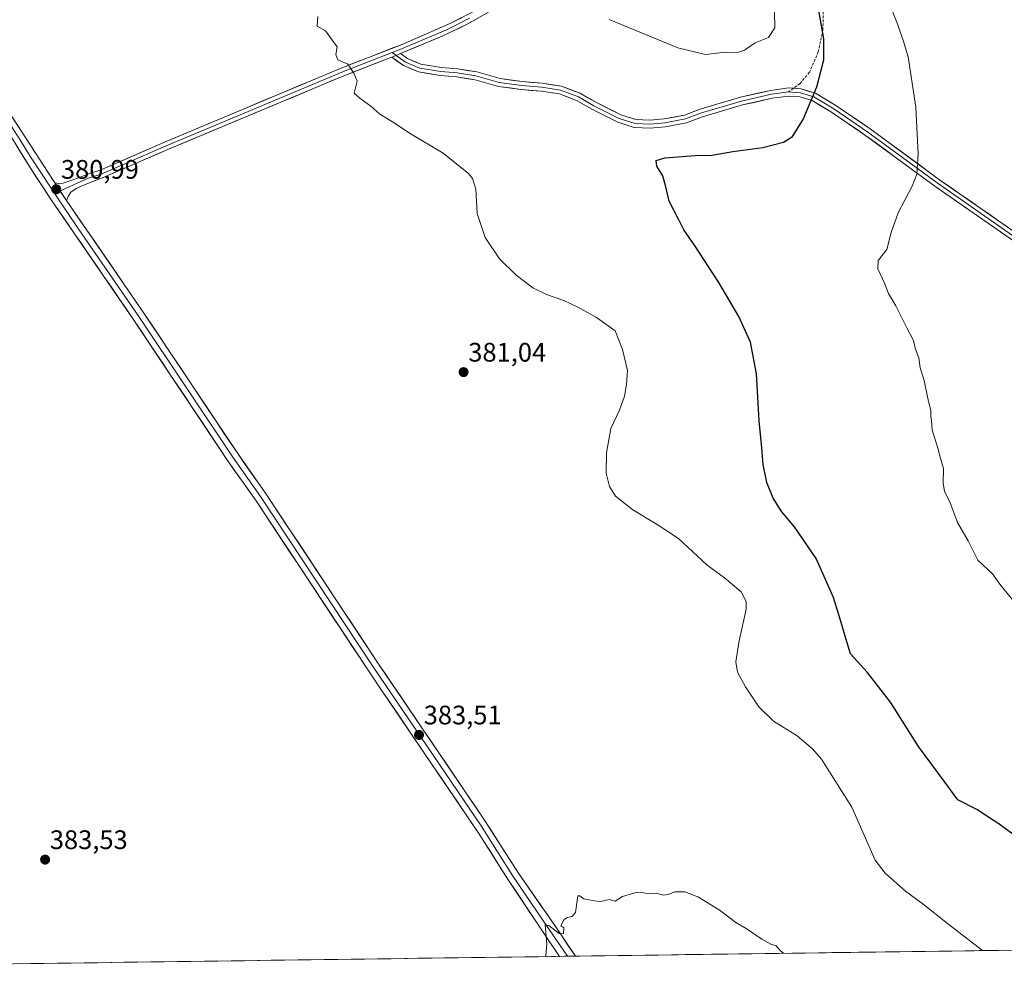
# Model space of a CAD drawing. Units: metres. Extents: x 595130 to 598154, y 4664305 to 4666659.
# Drawn here: x 596225 to 596593, y 4664315 to 4664673 of the extents above; entities that cross this region are included whole.
import ezdxf
from ezdxf.enums import TextEntityAlignment as Align

# ---------------------------------------------------------------- set-up
doc = ezdxf.new("R2010")
doc.units = ezdxf.units.M
doc.header["$MEASUREMENT"] = 0
doc.linetypes.add('TRAZOSX2', pattern=[1.5, 1, -0.5])
for name, color, linetype, lineweight in [('Carátula', 7, 'Continuous', 5), ('Cultivos herbáceos CxS', 92, 'Continuous', 0), ('Curva de nivel maestra', 36, 'Continuous', 30), ('Curva de nivel normal', 36, 'Continuous', 0), ('Layer 0', 7, 'Continuous', 0), ('Municipio CxS', 142, 'Continuous', 0), ('Punto de cota en terreno', 7, 'Continuous', 0), ('Rótulo de punto de cota en terreno', 19, 'Continuous', 0), ('Senda', 19, 'TRAZOSX2', 0)]:
    doc.layers.add(name, color=color, linetype=linetype, lineweight=lineweight)
doc.styles.add('Arial', font='txt', dxfattribs={"height": 0.2})

# ---------------------------------------------------------------- blocks, each defined once
blk = doc.blocks.new('*U150')
at = {"layer": 'Cultivos herbáceos CxS', "color": 92, "linetype": 'Continuous', "lineweight": 0}
blk.add_polyline3d([(596729.48, 4664326.62, 381.86), (595881.17, 4664315.03, 388.2), (595881.17, 4664315.03, 388.2), (595883.21, 4664340.28, 388.19), (595870.55, 4664342.67, 388.18), (595909.22, 4664384.01, 387.06), (595985.56, 4664450.79, 385.99), (596071.15, 4664533.62, 383.02), (596152.2, 4664622.73, 380.8), (596196.62, 4664662.27, 380.44), (596189.18, 4664673.64, 380.32)], dxfattribs=at)
blk = doc.blocks.new('*U163')
at = {"layer": 'Curva de nivel normal', "color": 36, "linetype": 'Continuous', "lineweight": 0}
blk.add_polyline3d([(596585.1, 4664324.65, 380), (596572.05, 4664334.84, 380), (596562.93, 4664342.05, 380), (596556.34, 4664346.83, 380), (596548.72, 4664353.64, 380), (596545, 4664358.43, 380), (596536.21, 4664378.26, 380), (596524.86, 4664396.23, 380), (596521.57, 4664400.19, 380), (596515.81, 4664405, 380), (596506.97, 4664410.51, 380), (596501.42, 4664415.92, 380), (596496.45, 4664423.32, 380), (596493.47, 4664428.77, 380), (596492.87, 4664432.72, 380), (596493.93, 4664439.89, 380), (596496.72, 4664452.45, 380), (596496.77, 4664455.27, 380), (596494.82, 4664458.92, 380), (596488.57, 4664464.08, 380), (596482.15, 4664468.82, 380), (596471.33, 4664478.82, 380), (596463.42, 4664484.03, 380), (596454.32, 4664489.63, 380), (596447.76, 4664494.7, 380), (596445.53, 4664498.3, 380), (596444.34, 4664503.34, 380), (596444.5, 4664510.9, 380), (596446.11, 4664519.95, 380), (596449.34, 4664526.9, 380), (596451.21, 4664532.09, 380), (596451.87, 4664536.46, 380), (596452.26, 4664541.74, 380), (596450.46, 4664549.51, 380), (596447.74, 4664556.51, 380), (596440.7, 4664561.53, 380), (596433.71, 4664565.36, 380), (596428.52, 4664567.95, 380), (596421.97, 4664570.08, 380), (596416.88, 4664572.65, 380), (596410.63, 4664577.4, 380), (596404.4, 4664583.5, 380), (596399.01, 4664591.44, 380), (596396.07, 4664600.45, 380), (596395.6, 4664609.51, 380), (596394.3, 4664613.53, 380), (596392.74, 4664615.45, 380), (596383.29, 4664623.05, 380), (596370.77, 4664630.53, 380), (596364.93, 4664634.34, 380), (596359.65, 4664637.56, 380), (596356.3, 4664640.62, 380), (596352.14, 4664643.56, 380), (596349.98, 4664645.46, 380), (596351.1, 4664649.97, 380), (596349.86, 4664652.95, 380), (596347.61, 4664656.36, 380), (596343.84, 4664657.92, 380), (596343.17, 4664659.92, 380), (596343.67, 4664662.76, 380), (596341.85, 4664665.12, 380), (596339.3, 4664668.81, 380), (596336.11, 4664670.54, 380), (596336.39, 4664674.1, 380)], dxfattribs=at)
blk = doc.blocks.new('*U164')
at = {"layer": 'Curva de nivel normal', "color": 36, "linetype": 'Continuous', "lineweight": 0}
blk.add_polyline3d([(596510.66, 4664323.63, 385), (596509.55, 4664324.56, 385), (596507.92, 4664326.42, 385), (596505.99, 4664327.1, 385), (596502.63, 4664328.96, 385), (596496.66, 4664332.96, 385), (596492.84, 4664335.17, 385), (596486.63, 4664339.89, 385), (596478.64, 4664344.74, 385), (596473.74, 4664346.68, 385), (596470.07, 4664346.63, 385), (596467.74, 4664345.71, 385), (596465.89, 4664345.4, 385), (596464.67, 4664345.59, 385), (596463.22, 4664346.18, 385), (596460.07, 4664345.91, 385), (596457.74, 4664346.37, 385), (596455.07, 4664346.3, 385), (596450.41, 4664344.92, 385), (596447.74, 4664343.12, 385), (596445.41, 4664343.81, 385), (596442.2, 4664342.98, 385), (596439.84, 4664343.28, 385), (596435.95, 4664344.06, 385), (596434.5, 4664345.08, 385), (596433.74, 4664345.19, 385), (596432.89, 4664338.92, 385), (596431.62, 4664337.39, 385), (596429.88, 4664337.07, 385), (596428.56, 4664336.3, 385), (596427.41, 4664333.94, 385), (596428.53, 4664333.18, 385), (596428.41, 4664330.98, 385), (596426.69, 4664331, 385), (596422.84, 4664334.08, 385), (596421.53, 4664334.26, 385), (596422.07, 4664327.14, 385), (596421.79, 4664322.78, 385), (596421.88, 4664322.42, 385)], dxfattribs=at)
blk = doc.blocks.new('5PATER')
at = {"layer": 'Carátula', "linetype": 'Continuous', "lineweight": 5}
h = blk.add_hatch(color=250, dxfattribs=at)
edge = h.paths.add_edge_path()
edge.add_ellipse((0, 0.01), major_axis=(-1.33, -1.34), ratio=0.999422, start_angle=0, end_angle=360)

msp = doc.modelspace()

# ---------------------------------------------------------------- linework, layer by layer
at = {"layer": 'Cultivos herbáceos CxS', "color": 92, "linetype": 'Continuous', "lineweight": 0}
msp.add_polyline3d([(596729.48, 4664326.62, 381.86), (595881.17, 4664315.03, 388.2)], dxfattribs=at)
at = {"layer": 'Curva de nivel maestra', "color": 36, "linetype": 'Continuous', "lineweight": 30}
msp.add_polyline3d([(596600.28, 4664365.52, 375), (596590.87, 4664372.27, 375), (596587.22, 4664374.68, 375), (596583.35, 4664377.32, 375), (596575.9, 4664381.05, 375), (596570.76, 4664388.06, 375), (596561.26, 4664401.05, 375), (596550.67, 4664417.65, 375), (596541.99, 4664428.88, 375), (596535.8, 4664435.71, 375), (596533.81, 4664442.35, 375), (596531.89, 4664448.61, 375), (596529.35, 4664456.8, 375), (596522.88, 4664471.33, 375), (596514.75, 4664483.19, 375), (596510.05, 4664488.82, 375), (596506.88, 4664493.94, 375), (596504.44, 4664499.74, 375), (596503.8, 4664502.87, 375), (596503.08, 4664506.36, 375), (596502.54, 4664512.71, 375), (596501.54, 4664522.84, 375), (596500.58, 4664540.51, 375), (596498.32, 4664552.3, 375), (596493.95, 4664561.9, 375), (596486.49, 4664574.59, 375), (596477.37, 4664588.6, 375), (596473.38, 4664594.3, 375), (596471.48, 4664598.03, 375), (596467.84, 4664605.1, 375), (596466.71, 4664610.4, 375), (596465.49, 4664614.56, 375), (596463.34, 4664618.19, 375), (596463.05, 4664620.29, 375), (596466.27, 4664621.3, 375), (596477.63, 4664622.18, 375), (596483.84, 4664622.27, 375), (596491.78, 4664623.6, 375), (596502.94, 4664625.08, 375), (596510.74, 4664627.17, 375), (596514.07, 4664629.26, 375), (596518.09, 4664635.58, 375), (596523.22, 4664647.84, 375), (596525.77, 4664657.92, 375), (596525.74, 4664665.76, 375), (596523.97, 4664676.4, 375)], dxfattribs=at)
at = {"layer": 'Curva de nivel normal', "color": 36, "linetype": 'Continuous', "lineweight": 0}
for points in [[(596596.56, 4664455.77, 370), (596591.61, 4664461.75, 370), (596588.94, 4664465.68, 370), (596583.47, 4664470.7, 370), (596579.8, 4664477.94, 370), (596575.79, 4664484.88, 370), (596572.95, 4664492.57, 370), (596571, 4664496.46, 370), (596570.45, 4664499.73, 370), (596570.53, 4664504.98, 370), (596569.57, 4664508.35, 370), (596568.48, 4664512.59, 370), (596566.36, 4664519.48, 370), (596566.1, 4664522.88, 370), (596565.78, 4664524.56, 370), (596565.84, 4664526.72, 370), (596564.93, 4664530.14, 370), (596563.19, 4664538.41, 370), (596561.86, 4664542.64, 370), (596561.35, 4664546.47, 370), (596560.01, 4664550.12, 370), (596559.34, 4664552.87, 370), (596556.83, 4664557.61, 370), (596552.68, 4664565.87, 370), (596550.04, 4664570.48, 370), (596548.53, 4664574.36, 370), (596545.99, 4664579.72, 370), (596546.16, 4664582.84, 370), (596549.3, 4664587.02, 370), (596550.97, 4664593.38, 370), (596553.61, 4664600.67, 370), (596558.88, 4664610.67, 370), (596560.6, 4664615.18, 370), (596561.04, 4664622.68, 370), (596560.21, 4664640.2, 370), (596557.33, 4664659.01, 370), (596555.65, 4664664.83, 370), (596553.49, 4664671, 370), (596547.85, 4664685.12, 370)], [(596445.4, 4664673.09, 380), (596471.09, 4664662.47, 380), (596481.47, 4664659.99, 380), (596488.93, 4664660.77, 380), (596493.45, 4664660.74, 380), (596496.08, 4664661.59, 380), (596500.07, 4664664.27, 380), (596505.07, 4664666.3, 380), (596507.38, 4664669.86, 380), (596507.28, 4664675.82, 380)]]:
    msp.add_polyline3d(points, dxfattribs=at)
at = {"layer": 'Layer 0', "linetype": 'Continuous', "lineweight": 0}
for points in [[(596131.82, 4664769.15), (596137.38, 4664760.8), (596152.84, 4664738.22), (596182.45, 4664693.48), (596219.7, 4664640.21), (596237.96, 4664611.9)], [(596237.96, 4664611.9), (596239.48, 4664611.62), (596241.07, 4664611.82), (596246.78, 4664613.76), (596251.39, 4664615.49), (596254.99, 4664616.72), (596279.04, 4664627.12), (596308.25, 4664639.4), (596334.46, 4664650.35), (596346, 4664655.21), (596367.93, 4664663.71), (596386.13, 4664671.61), (596394.33, 4664675.84)], [(596400.28, 4664675.75), (596392, 4664671.17), (596383, 4664666.79), (596367.37, 4664660.26)], [(596393.17, 4664673.51), (596389.07, 4664671.39), (596384.57, 4664669.2), (596375.47, 4664665.25), (596366.85, 4664661.65), (596364.24, 4664660.64)], [(596199.68, 4664664.82), (596209.23, 4664651.17), (596220.61, 4664634.78), (596225.17, 4664627.7), (596228.64, 4664622.05), (596233.2, 4664614.98), (596237.93, 4664607.82)], [(596426.86, 4664322.48), (596420.94, 4664331.17), (596407.41, 4664351.53), (596396.7, 4664368.43), (596360.79, 4664421.33), (596355.21, 4664429.56), (596313.07, 4664493.27), (596302.66, 4664508.03), (596267.57, 4664560.59), (596236.67, 4664605.51), (596228.44, 4664618.05), (596221.51, 4664629.34), (596198.75, 4664662.13)], [(596364.24, 4664660.64), (596345.42, 4664653.34), (596335.05, 4664648.96), (596308.84, 4664638.01), (596279.63, 4664625.73), (596255.54, 4664615.31), (596250.64, 4664613.64), (596246.55, 4664611.95), (596241.74, 4664609.73), (596239.99, 4664608.85)], [(596367.37, 4664660.26), (596365.75, 4664659.58), (596364.06, 4664658.92)], [(596364.24, 4664660.64), (596365.74, 4664659.57)], [(596365.74, 4664659.57), (596369.23, 4664657.11), (596374.54, 4664654.88), (596382.4, 4664653.53), (596388.59, 4664653.06), (596395.58, 4664651.95), (596404.31, 4664649.49), (596412.72, 4664648.3), (596420.19, 4664647.66), (596427.25, 4664646.63), (596433.92, 4664644.09), (596439.71, 4664640.76), (596449.24, 4664635.99), (596455.11, 4664634.09), (596460.75, 4664633.85), (596466.22, 4664634.33), (596474, 4664635.83), (596479.95, 4664638.06), (596494.96, 4664642.5), (596506.23, 4664645.04), (596512.58, 4664645.91)], [(596367.37, 4664660.26), (596369.96, 4664658.43), (596374.97, 4664656.33), (596382.59, 4664655.02), (596388.77, 4664654.55), (596395.9, 4664653.41), (596404.62, 4664650.96), (596412.89, 4664649.79), (596420.36, 4664649.15), (596427.63, 4664648.09), (596434.56, 4664645.45), (596440.42, 4664642.08), (596449.81, 4664637.38), (596455.38, 4664635.58), (596460.71, 4664635.35), (596466.01, 4664635.81), (596473.59, 4664637.28), (596479.48, 4664639.48), (596494.58, 4664643.95), (596505.96, 4664646.52), (596512.53, 4664647.42), (596514.44, 4664647.29)], [(596364.06, 4664658.92), (596362.69, 4664658.39), (596344.84, 4664651.46), (596335.63, 4664647.56), (596309.42, 4664636.61), (596280.22, 4664624.34), (596256.08, 4664613.89), (596250, 4664611.58), (596245.95, 4664609.83), (596243.97, 4664608.44), (596242.93, 4664606.78), (596242.36, 4664605.27)], [(596596.79, 4664590.17), (596567.35, 4664610.64), (596541.4, 4664629.69), (596528.68, 4664638.3), (596521.41, 4664642.71), (596516.75, 4664644.11), (596512.63, 4664644.41), (596506.5, 4664643.56), (596495.34, 4664641.05), (596480.43, 4664636.63), (596474.41, 4664634.38), (596466.43, 4664632.84), (596460.78, 4664632.35), (596454.84, 4664632.6), (596448.67, 4664634.6), (596439, 4664639.43), (596433.27, 4664642.73), (596426.87, 4664645.17), (596420.01, 4664646.17), (596412.56, 4664646.8), (596404, 4664648.02), (596395.26, 4664650.48), (596388.42, 4664651.57), (596382.22, 4664652.04), (596374.12, 4664653.43), (596368.5, 4664655.79), (596364.06, 4664658.92)], [(596512.58, 4664645.91), (596517.02, 4664645.6), (596522.02, 4664644.09), (596529.48, 4664639.56), (596542.26, 4664630.91), (596568.22, 4664611.86), (596597.67, 4664591.38), (596621.56, 4664573.29), (596641.4, 4664560.67), (596677.92, 4664537.73), (596708, 4664517.49), (596742.13, 4664494.31), (596776.9, 4664470.34), (596809.12, 4664448.91), (596839.84, 4664428.74), (596865.96, 4664411.04), (596912.95, 4664380.48), (596963.03, 4664346.35), (596985.73, 4664331.83), (596988.41, 4664330.15)], [(596514.44, 4664647.29), (596517.3, 4664647.08), (596522.64, 4664645.47), (596530.29, 4664640.83), (596543.13, 4664632.14), (596569.09, 4664613.08), (596598.55, 4664592.6), (596622.42, 4664574.52), (596642.21, 4664561.93), (596678.73, 4664538.98), (596708.84, 4664518.73), (596742.98, 4664495.55), (596777.74, 4664471.58), (596809.95, 4664450.16), (596840.67, 4664429.99), (596866.79, 4664412.29), (596913.78, 4664381.73), (596963.86, 4664347.6), (596986.54, 4664333.09), (596991.17, 4664330.19)], [(596237.96, 4664611.9), (596242.36, 4664605.27)], [(596239.99, 4664608.85), (596237.93, 4664607.82)], [(596237.93, 4664607.82), (596246.76, 4664594.86), (596269.46, 4664561.87), (596304.54, 4664509.32), (596314.95, 4664494.56), (596357.1, 4664430.83), (596397.52, 4664371.32), (596403.96, 4664361.23), (596409.31, 4664352.78), (596416.08, 4664342.6), (596423.01, 4664332.58), (596429.85, 4664322.53)], [(596242.36, 4664605.27), (596271.34, 4664563.15), (596306.41, 4664510.6), (596316.83, 4664495.84), (596358.99, 4664432.09), (596398.33, 4664374.21), (596411.21, 4664354.03), (596425.08, 4664333.98), (596432.86, 4664322.57)], [(596429.85, 4664322.53), (596426.86, 4664322.48)], [(596432.86, 4664322.57), (596429.85, 4664322.53)]]:
    msp.add_lwpolyline(points, dxfattribs=at)
for points in [[(596396.14, 4664673.46, 378.62), (596392, 4664671.17, 378.55), (596389, 4664669.71, 378.55), (596386, 4664668.25, 378.54), (596383, 4664666.79, 378.58), (596378.69, 4664664.99, 378.69), (596374.37, 4664663.18, 378.8), (596370.06, 4664661.38, 378.92), (596367.37, 4664660.26, 379.03), (596365.75, 4664659.58, 379.1), (596364.06, 4664658.92, 379.17), (596362.69, 4664658.39, 379.24), (596358.23, 4664656.66, 379.49), (596353.77, 4664654.93, 379.74), (596349.3, 4664653.19, 379.96), (596344.84, 4664651.46, 380.17), (596341.77, 4664650.16, 380.26), (596338.7, 4664648.86, 380.33), (596335.63, 4664647.56, 380.37), (596331.26, 4664645.74, 380.44), (596326.89, 4664643.91, 380.5), (596322.53, 4664642.09, 380.52), (596318.16, 4664640.26, 380.57), (596313.79, 4664638.44, 380.64), (596309.42, 4664636.61, 380.69), (596305.25, 4664634.86, 380.75), (596301.08, 4664633.1, 380.82), (596296.91, 4664631.35, 380.92), (596292.73, 4664629.6, 380.99), (596288.56, 4664627.85, 381.07), (596284.39, 4664626.09, 381.18), (596280.22, 4664624.34, 381.22), (596276.2, 4664622.6, 381.22), (596272.17, 4664620.86, 381.21), (596268.15, 4664619.12, 381.18), (596264.13, 4664617.37, 381.07), (596260.1, 4664615.63, 381), (596256.08, 4664613.89, 380.95), (596253.04, 4664612.74, 380.92), (596250, 4664611.58, 380.91), (596245.95, 4664609.83, 380.91), (596243.97, 4664608.44, 380.92), (596242.93, 4664606.78, 380.95), (596242.36, 4664605.27, 380.97), (596240.16, 4664608.59, 380.96), (596237.96, 4664611.9, 380.9), (596239.48, 4664611.62, 380.94), (596241.07, 4664611.82, 380.98), (596243.93, 4664612.79, 380.98), (596246.78, 4664613.76, 380.96), (596251.39, 4664615.49, 380.95), (596254.99, 4664616.72, 380.95), (596259, 4664618.45, 380.97), (596263.01, 4664620.19, 381.08), (596267.02, 4664621.92, 381.21), (596271.02, 4664623.65, 381.24), (596275.03, 4664625.39, 381.27), (596279.04, 4664627.12, 381.27), (596283.21, 4664628.87, 381.2), (596287.39, 4664630.63, 381.11), (596291.56, 4664632.38, 381.02), (596295.73, 4664634.14, 380.92), (596299.9, 4664635.89, 380.83), (596304.08, 4664637.65, 380.77), (596308.25, 4664639.4, 380.68), (596312.62, 4664641.23, 380.58), (596316.99, 4664643.05, 380.54), (596321.36, 4664644.88, 380.49), (596325.72, 4664646.7, 380.44), (596330.09, 4664648.53, 380.42), (596334.46, 4664650.35, 380.33), (596338.31, 4664651.97, 380.24), (596342.15, 4664653.59, 380.15), (596346, 4664655.21, 380.03), (596350.39, 4664656.91, 379.84), (596354.77, 4664658.61, 379.62), (596359.16, 4664660.31, 379.36), (596363.54, 4664662.01, 379.14), (596367.93, 4664663.71, 378.98), (596372.48, 4664665.69, 378.82), (596377.03, 4664667.66, 378.73), (596381.58, 4664669.64, 378.67), (596386.13, 4664671.61, 378.64), (596390.23, 4664673.73, 378.65)], [(596596.79, 4664590.17, 367.09), (596593.11, 4664592.73, 367.33), (596589.43, 4664595.29, 367.58), (596585.75, 4664597.85, 367.9), (596582.07, 4664600.41, 368.12), (596578.39, 4664602.96, 368.45), (596574.71, 4664605.52, 368.72), (596571.03, 4664608.08, 369), (596567.35, 4664610.64, 369.27), (596563.64, 4664613.36, 369.62), (596559.93, 4664616.08, 369.98), (596556.23, 4664618.8, 370.36), (596552.52, 4664621.52, 370.76), (596548.81, 4664624.25, 371.21), (596545.11, 4664626.97, 371.7), (596541.4, 4664629.69, 372.25), (596538.22, 4664631.84, 372.68), (596535.04, 4664633.99, 373.11), (596531.86, 4664636.15, 373.57), (596528.68, 4664638.3, 373.97), (596525.04, 4664640.5, 374.43), (596521.41, 4664642.71, 374.93), (596516.75, 4664644.11, 375.46), (596512.63, 4664644.41, 375.85), (596509.56, 4664643.99, 376.07), (596506.5, 4664643.56, 376.31), (596502.78, 4664642.73, 376.42), (596499.06, 4664641.89, 376.49), (596495.34, 4664641.05, 376.53), (596491.61, 4664639.94, 376.51), (596487.88, 4664638.84, 376.48), (596484.16, 4664637.74, 376.46), (596480.43, 4664636.63, 376.39), (596477.42, 4664635.51, 376.25), (596474.41, 4664634.38, 376.11), (596470.42, 4664633.61, 376.02), (596466.43, 4664632.84, 375.94), (596463.61, 4664632.59, 375.9), (596460.78, 4664632.35, 375.89), (596457.81, 4664632.47, 375.94), (596454.84, 4664632.6, 375.98), (596451.75, 4664633.6, 376.09), (596448.67, 4664634.6, 376.12), (596445.45, 4664636.21, 376.21), (596442.22, 4664637.82, 376.32), (596439, 4664639.43, 376.51), (596436.14, 4664641.08, 376.64), (596433.27, 4664642.73, 376.73), (596430.07, 4664643.95, 376.84), (596426.87, 4664645.17, 377.01), (596423.44, 4664645.67, 377.04), (596420.01, 4664646.17, 377.07), (596416.28, 4664646.49, 377.17), (596412.56, 4664646.8, 377.36), (596408.28, 4664647.41, 377.58), (596404, 4664648.02, 377.77), (596399.63, 4664649.25, 377.9), (596395.26, 4664650.48, 378.03), (596391.84, 4664651.02, 378.16), (596388.42, 4664651.57, 378.24), (596385.32, 4664651.81, 378.33), (596382.22, 4664652.04, 378.45), (596378.17, 4664652.74, 378.56), (596374.12, 4664653.43, 378.69), (596371.31, 4664654.61, 378.84), (596368.5, 4664655.79, 378.98), (596366.28, 4664657.35, 379.08), (596364.06, 4664658.92, 379.17), (596365.75, 4664659.58, 379.1), (596367.37, 4664660.26, 379.03), (596369.96, 4664658.43, 378.93), (596372.46, 4664657.38, 378.81), (596374.97, 4664656.33, 378.69), (596378.78, 4664655.68, 378.52), (596382.59, 4664655.02, 378.38), (596385.68, 4664654.79, 378.25), (596388.77, 4664654.55, 378.16), (596392.34, 4664653.98, 378.08), (596395.9, 4664653.41, 377.98), (596400.26, 4664652.19, 377.87), (596404.62, 4664650.96, 377.7), (596408.76, 4664650.37, 377.5), (596412.89, 4664649.79, 377.31), (596416.63, 4664649.47, 377.18), (596420.36, 4664649.15, 377.13), (596423.99, 4664648.62, 377.16), (596427.63, 4664648.09, 377.19), (596431.1, 4664646.77, 377.01), (596434.56, 4664645.45, 376.87), (596437.49, 4664643.76, 376.74), (596440.42, 4664642.08, 376.66), (596443.55, 4664640.51, 376.53), (596446.68, 4664638.95, 376.39), (596449.81, 4664637.38, 376.3), (596452.59, 4664636.48, 376.27), (596455.38, 4664635.58, 376.22), (596458.05, 4664635.47, 376.19), (596460.71, 4664635.35, 376.15), (596463.36, 4664635.58, 376.18), (596466.01, 4664635.81, 376.22), (596469.8, 4664636.55, 376.3), (596473.59, 4664637.28, 376.4), (596476.54, 4664638.38, 376.58), (596479.48, 4664639.48, 376.76), (596483.25, 4664640.6, 376.88), (596487.03, 4664641.72, 376.91), (596490.8, 4664642.84, 376.83), (596494.58, 4664643.95, 376.82), (596498.37, 4664644.81, 376.82), (596502.17, 4664645.66, 376.76), (596505.96, 4664646.52, 376.62), (596509.24, 4664646.97, 376.39), (596512.53, 4664647.42, 376.14), (596517.3, 4664647.08, 375.67), (596519.97, 4664646.28, 375.27), (596522.64, 4664645.47, 374.91), (596526.47, 4664643.15, 374.36), (596530.29, 4664640.83, 373.88), (596533.5, 4664638.66, 373.46), (596536.71, 4664636.48, 373.03), (596539.92, 4664634.31, 372.54), (596543.13, 4664632.14, 372.06), (596546.84, 4664629.42, 371.48), (596550.55, 4664626.69, 370.99), (596554.26, 4664623.97, 370.6), (596557.97, 4664621.25, 370.22), (596561.67, 4664618.53, 369.87), (596565.38, 4664615.81, 369.53), (596569.09, 4664613.08, 369.28), (596572.77, 4664610.52, 369), (596576.46, 4664607.96, 368.73), (596580.14, 4664605.4, 368.42), (596583.82, 4664602.84, 368.17), (596587.5, 4664600.28, 367.93), (596591.19, 4664597.72, 367.64), (596594.87, 4664595.16, 367.34)], [(596222.31, 4664636.17, 380.6), (596224.92, 4664632.12, 380.62), (596227.53, 4664628.08, 380.69), (596230.13, 4664624.03, 380.66), (596232.74, 4664619.99, 380.77), (596235.35, 4664615.94, 380.76), (596237.96, 4664611.9, 380.9), (596240.16, 4664608.59, 380.96), (596242.36, 4664605.27, 380.97), (596244.99, 4664601.44, 380.97), (596247.63, 4664597.61, 380.98), (596250.26, 4664593.78, 380.98), (596252.9, 4664589.95, 381.06), (596255.53, 4664586.12, 381.12), (596258.17, 4664582.3, 381.19), (596260.8, 4664578.47, 381.24), (596263.44, 4664574.64, 381.29), (596266.07, 4664570.81, 381.3), (596268.71, 4664566.98, 381.33), (596271.34, 4664563.15, 381.37), (596274.04, 4664559.11, 381.44), (596276.74, 4664555.07, 381.49), (596279.43, 4664551.02, 381.53), (596282.13, 4664546.98, 381.53), (596284.83, 4664542.94, 381.61), (596287.53, 4664538.9, 381.66), (596290.22, 4664534.85, 381.62), (596292.92, 4664530.81, 381.65), (596295.62, 4664526.77, 381.67), (596298.32, 4664522.73, 381.74), (596301.01, 4664518.68, 381.73), (596303.71, 4664514.64, 381.83), (596306.41, 4664510.6, 381.87), (596309.02, 4664506.91, 381.88), (596311.62, 4664503.22, 381.87), (596314.23, 4664499.53, 381.92), (596316.83, 4664495.84, 381.94), (596319.47, 4664491.86, 381.95), (596322.1, 4664487.87, 381.96), (596324.74, 4664483.89, 382.03), (596327.37, 4664479.9, 382.09), (596330.01, 4664475.92, 382.11), (596332.64, 4664471.93, 382.18), (596335.28, 4664467.95, 382.26), (596337.91, 4664463.97, 382.37), (596340.55, 4664459.98, 382.39), (596343.18, 4664456, 382.48), (596345.82, 4664452.01, 382.54), (596348.45, 4664448.03, 382.63), (596351.09, 4664444.04, 382.67), (596353.72, 4664440.06, 382.79), (596356.36, 4664436.07, 382.86), (596358.99, 4664432.09, 382.89), (596361.8, 4664427.96, 382.94), (596364.61, 4664423.82, 383.04), (596367.42, 4664419.69, 383.14), (596370.23, 4664415.55, 383.17), (596373.04, 4664411.42, 383.25), (596375.85, 4664407.28, 383.33), (596378.66, 4664403.15, 383.45), (596381.47, 4664399.02, 383.51), (596384.28, 4664394.88, 383.61), (596387.09, 4664390.75, 383.7), (596389.9, 4664386.61, 383.8), (596392.71, 4664382.48, 383.87), (596395.52, 4664378.34, 383.99), (596398.33, 4664374.21, 384.08), (596400.91, 4664370.17, 384.06), (596403.48, 4664366.14, 384.17), (596406.06, 4664362.1, 384.23), (596408.63, 4664358.07, 384.36), (596411.21, 4664354.03, 384.4), (596413.98, 4664350.02, 384.53), (596416.76, 4664346.01, 384.62), (596419.53, 4664342, 384.75), (596422.31, 4664337.99, 384.84), (596425.08, 4664333.98, 384.83), (596427.67, 4664330.17, 384.99), (596430.27, 4664326.37, 385.04), (596432.86, 4664322.57, 385.15), (596426.86, 4664322.48, 385.04), (596424.89, 4664325.38, 385), (596422.91, 4664328.27, 384.94), (596420.94, 4664331.17, 384.9), (596418.23, 4664335.24, 384.8), (596415.53, 4664339.31, 384.74), (596412.82, 4664343.39, 384.57), (596410.12, 4664347.46, 384.54), (596407.41, 4664351.53, 384.39), (596405.27, 4664354.91, 384.34), (596403.13, 4664358.29, 384.27), (596400.98, 4664361.67, 384.25), (596398.84, 4664365.05, 384.15), (596396.7, 4664368.43, 384.06), (596393.94, 4664372.5, 383.99), (596391.18, 4664376.57, 383.95), (596388.41, 4664380.64, 383.87), (596385.65, 4664384.71, 383.8), (596382.89, 4664388.78, 383.71), (596380.13, 4664392.85, 383.68), (596377.36, 4664396.91, 383.56), (596374.6, 4664400.98, 383.49), (596371.84, 4664405.05, 383.35), (596369.08, 4664409.12, 383.33), (596366.31, 4664413.19, 383.25), (596363.55, 4664417.26, 383.14), (596360.79, 4664421.33, 383.09), (596358, 4664425.45, 383.01), (596355.21, 4664429.56, 382.96), (596352.58, 4664433.54, 382.8), (596349.94, 4664437.52, 382.81), (596347.31, 4664441.51, 382.69), (596344.68, 4664445.49, 382.65), (596342.04, 4664449.47, 382.58), (596339.41, 4664453.45, 382.52), (596336.77, 4664457.43, 382.44), (596334.14, 4664461.42, 382.36), (596331.51, 4664465.4, 382.29), (596328.87, 4664469.38, 382.26), (596326.24, 4664473.36, 382.22), (596323.61, 4664477.34, 382.11), (596320.97, 4664481.32, 382.09), (596318.34, 4664485.31, 382), (596315.7, 4664489.29, 381.97), (596313.07, 4664493.27, 381.94), (596310.47, 4664496.96, 381.94), (596307.87, 4664500.65, 381.89), (596305.26, 4664504.34, 381.9), (596302.66, 4664508.03, 381.82), (596299.96, 4664512.07, 381.85), (596297.26, 4664516.12, 381.83), (596294.56, 4664520.16, 381.78), (596291.86, 4664524.2, 381.68), (596289.16, 4664528.25, 381.71), (596286.46, 4664532.29, 381.69), (596283.77, 4664536.33, 381.65), (596281.07, 4664540.37, 381.63), (596278.37, 4664544.42, 381.6), (596275.67, 4664548.46, 381.6), (596272.97, 4664552.5, 381.52), (596270.27, 4664556.55, 381.48), (596267.57, 4664560.59, 381.42), (596264.76, 4664564.67, 381.36), (596261.95, 4664568.76, 381.25), (596259.14, 4664572.84, 381.21), (596256.33, 4664576.92, 381.2), (596253.52, 4664581.01, 381.11), (596250.72, 4664585.09, 381.04), (596247.91, 4664589.18, 380.97), (596245.1, 4664593.26, 381), (596242.29, 4664597.34, 380.92), (596239.48, 4664601.43, 380.89), (596236.67, 4664605.51, 380.87), (596233.93, 4664609.69, 380.86), (596231.18, 4664613.87, 380.81), (596228.44, 4664618.05, 380.77), (596226.13, 4664621.81, 380.76), (596223.82, 4664625.58, 380.69)]]:
    msp.add_polyline3d(points, dxfattribs=at)
at = {"layer": 'Municipio CxS', "color": 142, "linetype": 'Continuous', "lineweight": 0}
msp.add_polyline3d([(596593.72, 4664324.76, 379.06), (596588.73, 4664324.69, 379.52), (596583.73, 4664324.63, 379.98), (596578.73, 4664324.56, 380.51), (596573.74, 4664324.49, 381.09), (596568.74, 4664324.42, 381.71), (596563.74, 4664324.35, 382.23), (596558.75, 4664324.29, 382.68), (596553.75, 4664324.22, 383.03), (596548.75, 4664324.15, 383.33), (596543.76, 4664324.08, 383.48), (596538.76, 4664324.01, 383.6), (596533.76, 4664323.94, 383.84), (596528.77, 4664323.88, 384.2), (596523.77, 4664323.81, 384.45), (596518.78, 4664323.74, 384.59), (596513.78, 4664323.67, 384.82), (596508.78, 4664323.6, 385.04), (596503.79, 4664323.53, 385.15), (596498.79, 4664323.47, 385.34), (596493.79, 4664323.4, 385.56), (596488.8, 4664323.33, 385.68), (596483.8, 4664323.26, 385.7), (596478.8, 4664323.19, 385.66), (596473.81, 4664323.13, 385.63), (596468.81, 4664323.06, 385.57), (596463.81, 4664322.99, 385.48), (596458.82, 4664322.92, 385.42), (596453.82, 4664322.85, 385.4), (596448.83, 4664322.78, 385.36), (596443.83, 4664322.72, 385.29), (596438.83, 4664322.65, 385.24), (596433.84, 4664322.58, 385.17), (596428.84, 4664322.51, 385.07), (596423.84, 4664322.44, 384.98), (596418.85, 4664322.38, 384.9), (596413.85, 4664322.31, 384.83), (596408.85, 4664322.24, 384.78), (596403.86, 4664322.17, 384.73), (596398.86, 4664322.1, 384.7), (596393.86, 4664322.03, 384.72), (596388.87, 4664321.97, 384.74), (596383.87, 4664321.9, 384.74), (596378.88, 4664321.83, 384.73), (596373.88, 4664321.76, 384.7), (596368.88, 4664321.69, 384.64), (596363.89, 4664321.62, 384.6), (596358.89, 4664321.56, 384.61), (596353.89, 4664321.49, 384.59), (596348.9, 4664321.42, 384.54), (596343.9, 4664321.35, 384.49), (596338.9, 4664321.28, 384.45), (596333.91, 4664321.22, 384.34), (596328.91, 4664321.15, 384.27), (596323.91, 4664321.08, 384.28), (596318.92, 4664321.01, 384.22), (596313.92, 4664320.94, 384.16), (596308.93, 4664320.87, 384.14), (596303.93, 4664320.81, 384.12), (596298.93, 4664320.74, 384.04), (596293.94, 4664320.67, 384.02), (596288.94, 4664320.6, 384.04), (596283.94, 4664320.53, 384.01), (596278.95, 4664320.46, 383.97), (596273.95, 4664320.4, 383.97), (596268.95, 4664320.33, 383.99), (596263.96, 4664320.26, 383.95), (596258.96, 4664320.19, 383.91), (596253.96, 4664320.12, 383.95), (596248.97, 4664320.06, 383.93), (596243.97, 4664319.99, 383.87), (596238.98, 4664319.92, 383.88), (596233.98, 4664319.85, 383.88), (596228.98, 4664319.78, 383.85), (596223.99, 4664319.71, 383.83)], dxfattribs=at)
at = {"layer": 'Senda', "color": 19, "linetype": 'TRAZOSX2', "lineweight": 0}
for points in [[(596525.31, 4664712.95), (596525.57, 4664698.26), (596525.71, 4664685.04), (596525.44, 4664669.16), (596523.72, 4664660.96), (596520.41, 4664653.29), (596516.84, 4664649.05), (596514.44, 4664647.29)], [(596514.44, 4664647.29), (596512.58, 4664645.91)]]:
    msp.add_lwpolyline(points, dxfattribs=at)

# ---------------------------------------------------------------- block references
at = {"layer": 'Cultivos herbáceos CxS', "color": 92, "linetype": 'Continuous', "lineweight": 0}
msp.add_blockref('*U150', (0, 0), dxfattribs=at)
at = {"layer": 'Curva de nivel normal', "color": 36, "linetype": 'Continuous', "lineweight": 0}
for name in ['*U163', '*U164']:
    msp.add_blockref(name, (0, 0), dxfattribs=at)
at = {"layer": 'Punto de cota en terreno', "linetype": 'Continuous', "lineweight": 0}
for p in [(596238.5, 4664609.51, 380.99), (596390.95, 4664541.08, 381.04), (596374.28, 4664405.34, 383.51), (596234.34, 4664358.69, 383.53)]:
    msp.add_blockref('5PATER', p, dxfattribs=at)

# ---------------------------------------------------------------- texts
at = {"layer": 'Rótulo de punto de cota en terreno', "color": 19, "linetype": 'Continuous', "lineweight": 0, "style": 'Arial'}
for s, p in [('380,99', (596240.26, 4664611.27)), ('381,04', (596392.71, 4664542.84)), ('383,51', (596376.04, 4664407.1)), ('383,53', (596236.1, 4664360.45))]:
    msp.add_text(s, height=7, dxfattribs=at).set_placement(p, align=Align.BOTTOM_LEFT)

doc.saveas('drawing.dxf')
